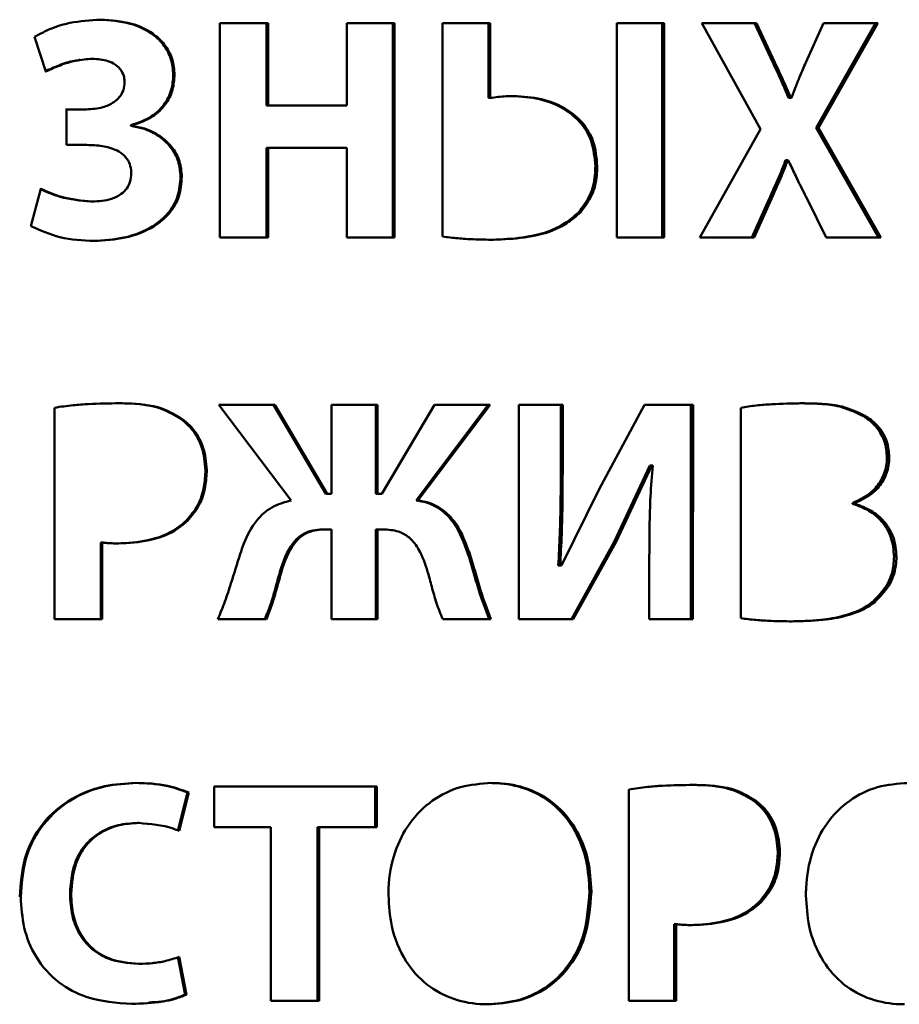
# Paper-space layout 'Лист1' of a CAD drawing. Units: millimetres. Extents: x -4095 to 2032, y -100 to 5174.
# Drawn here: x 562 to 569, y 4562 to 4569 of the extents above; entities that cross this region are included whole.
import ezdxf

# ---------------------------------------------------------------- set-up
doc = ezdxf.new("R2010")
doc.units = ezdxf.units.MM

psp = doc.layouts.new('Лист1')

# ---------------------------------------------------------------- linework, layer by layer
at = {"color": 7, "linetype": 'Continuous', "lineweight": 50}
for p, q in [((562.824, 4569.3852), (562.8149, 4569.3852)), ((563.7499, 4569.3579), (563.7498, 4567.6939)), ((564.123, 4569.3579), (563.7499, 4569.3579)), ((564.1119, 4569.3579), (563.7499, 4569.3579)), ((564.1119, 4569.3579), (564.1118, 4568.7183)), ((564.123, 4569.3579), (564.1119, 4569.3579)), ((564.1229, 4568.7183), (564.123, 4569.3579)), ((565.1054, 4569.3578), (564.7354, 4569.3578)), ((564.7354, 4569.3578), (564.7354, 4568.7182)), ((565.0928, 4569.3578), (564.7354, 4569.3578)), ((565.0928, 4569.3578), (565.0927, 4567.6938)), ((565.1054, 4569.3578), (565.0928, 4569.3578)), ((565.1053, 4567.6938), (565.1054, 4569.3578)), ((565.4782, 4569.3578), (565.4781, 4567.7012)), ((565.8477, 4569.3578), (565.4782, 4569.3578)), ((565.834, 4569.3578), (565.4782, 4569.3578)), ((565.834, 4569.3578), (565.8339, 4568.7775)), ((565.8477, 4569.3578), (565.834, 4569.3578)), ((565.8476, 4568.7775), (565.8477, 4569.3578)), ((566.8294, 4569.3577), (566.8293, 4567.6937)), ((567.1977, 4569.3577), (566.8294, 4569.3577)), ((567.182, 4569.3577), (566.8294, 4569.3577)), ((567.182, 4569.3577), (567.1819, 4567.6937)), ((567.1977, 4569.3577), (567.182, 4569.3577)), ((567.1976, 4567.6937), (567.1977, 4569.3577)), ((567.9147, 4569.3576), (567.491, 4569.3577)), ((567.491, 4569.3577), (567.9462, 4568.5356)), ((567.491, 4569.3577), (567.8979, 4569.3576)), ((567.8979, 4569.3576), (568.0404, 4569.0539)), ((568.0574, 4569.0539), (567.9147, 4569.3576)), ((568.4347, 4569.3576), (568.2969, 4569.0539)), ((568.8368, 4569.3576), (568.3785, 4568.5455)), ((568.396, 4568.5455), (568.855, 4569.3576)), ((568.855, 4569.3576), (568.4347, 4569.3576)), ((568.4347, 4569.3576), (568.8368, 4569.3576)), ((562.3104, 4569.2522), (562.3985, 4568.983)), ((562.6633, 4569.0729), (562.6544, 4569.0729)), ((568.0574, 4569.0539), (568.0404, 4569.0539)), ((563.3979, 4568.9582), (563.3879, 4568.9582)), ((565.8339, 4568.7775), (565.8476, 4568.7775)), ((568.1808, 4568.7777), (568.1637, 4568.7777)), ((568.1637, 4568.7777), (568.1684, 4568.7777)), ((568.1856, 4568.7777), (568.1684, 4568.7777)), ((568.1856, 4568.7777), (568.1808, 4568.7777)), ((562.7051, 4568.6888), (562.5512, 4568.6888)), ((562.714, 4568.6888), (562.5599, 4568.6888)), ((562.5599, 4568.6888), (562.5599, 4568.4126)), ((562.714, 4568.6888), (562.705, 4568.6888)), ((564.1118, 4568.7183), (564.7234, 4568.7182)), ((564.1229, 4568.7183), (564.1118, 4568.7183)), ((564.7354, 4568.7182), (564.1229, 4568.7183)), ((564.7354, 4568.7182), (564.7234, 4568.7182)), ((563.0589, 4568.5657), (563.0589, 4568.5607)), ((563.0684, 4568.5657), (563.0589, 4568.5657)), ((563.0684, 4568.5607), (563.0589, 4568.5607)), ((563.0684, 4568.5607), (563.0684, 4568.5657)), ((567.9462, 4568.5356), (567.4743, 4567.6937)), ((568.3785, 4568.5455), (568.8608, 4567.6936)), ((568.879, 4567.6936), (568.396, 4568.5455)), ((562.7164, 4568.4126), (562.5599, 4568.4126)), ((564.1118, 4568.3903), (564.1118, 4567.6939)), ((564.1229, 4568.3903), (564.1118, 4568.3903)), ((564.1229, 4567.6939), (564.1229, 4568.3903)), ((564.1229, 4568.3903), (564.7353, 4568.3902)), ((564.7353, 4568.3902), (564.7353, 4567.6938)), ((566.6785, 4568.2468), (566.6636, 4568.2468)), ((568.1566, 4568.2936), (568.1395, 4568.2936)), ((568.1566, 4568.2936), (568.1614, 4568.2936)), ((563.4541, 4568.1655), (563.444, 4568.1655)), ((562.3593, 4568.0714), (562.281, 4567.7829)), ((568.0139, 4567.9948), (567.8785, 4567.6936)), ((567.8953, 4567.6936), (568.0308, 4567.9948)), ((568.0308, 4567.9948), (568.0139, 4567.9948)), ((568.3065, 4567.9948), (568.4539, 4567.6936)), ((562.7579, 4567.9727), (562.7489, 4567.9727)), ((566.5474, 4567.8884), (566.5327, 4567.8884)), ((563.7498, 4567.6939), (564.1229, 4567.6939)), ((564.7353, 4567.6938), (565.1053, 4567.6938)), ((566.8293, 4567.6937), (567.1976, 4567.6937)), ((567.4743, 4567.6937), (567.8953, 4567.6936)), ((568.4539, 4567.6936), (568.879, 4567.6936)), ((562.9692, 4566.4071), (562.9599, 4566.4071)), ((564.1755, 4566.3947), (563.7411, 4566.3947)), ((563.7411, 4566.3947), (564.3023, 4565.6514)), ((563.7411, 4566.3947), (564.1644, 4566.3947)), ((564.1644, 4566.3947), (564.571, 4565.7032)), ((564.5827, 4565.7032), (564.1755, 4566.3947)), ((564.6169, 4566.3947), (564.6168, 4565.7032)), ((564.9723, 4566.3946), (564.6169, 4566.3947)), ((564.9599, 4566.3946), (564.6169, 4566.3947)), ((564.9599, 4566.3946), (564.9599, 4565.7031)), ((564.9723, 4566.3946), (564.9599, 4566.3946)), ((564.9723, 4565.7031), (564.9723, 4566.3946)), ((565.4155, 4566.3946), (565.0064, 4565.7031)), ((565.8324, 4566.3946), (565.2736, 4565.6513)), ((565.2865, 4565.6513), (565.8461, 4566.3946)), ((565.8461, 4566.3946), (565.4155, 4566.3946)), ((565.4155, 4566.3946), (565.8324, 4566.3946)), ((566.0702, 4566.3946), (566.0701, 4564.7305)), ((566.41, 4566.3945), (566.0702, 4566.3946)), ((566.3955, 4566.3945), (566.0702, 4566.3946)), ((566.41, 4566.3945), (566.3955, 4566.3945)), ((566.3955, 4566.3945), (566.3955, 4565.9006)), ((566.41, 4565.9006), (566.41, 4566.3945)), ((567.0438, 4566.3945), (566.692, 4565.7401)), ((567.4216, 4566.3945), (567.0438, 4566.3945)), ((567.0438, 4566.3945), (567.4056, 4566.3945)), ((567.4056, 4566.3945), (567.4055, 4564.7304)), ((567.4216, 4566.3945), (567.4056, 4566.3945)), ((567.4215, 4564.7304), (567.4216, 4566.3945)), ((562.4655, 4566.3725), (562.4654, 4564.7307)), ((567.7926, 4566.3721), (567.7924, 4564.7377)), ((568.75, 4566.3129), (568.732, 4566.3129)), ((563.4725, 4566.2737), (563.4624, 4566.2737)), ((568.9452, 4565.9873), (568.9269, 4565.9873)), ((563.6479, 4565.8884), (563.6376, 4565.8884)), ((566.3955, 4565.9006), (566.41, 4565.9006)), ((566.8102, 4565.3305), (567.0867, 4565.9227)), ((566.8255, 4565.3304), (567.1021, 4565.9227)), ((567.1021, 4565.9228), (567.0867, 4565.9228)), ((567.102, 4565.9228), (567.1092, 4565.9228)), ((564.5827, 4565.7032), (564.571, 4565.7032)), ((564.605, 4565.7032), (564.571, 4565.7032)), ((564.6168, 4565.7032), (564.5827, 4565.7032)), ((564.6168, 4565.7032), (564.605, 4565.7032)), ((564.994, 4565.7031), (564.9599, 4565.7031)), ((564.9723, 4565.7031), (564.9599, 4565.7031)), ((565.0064, 4565.7031), (564.9723, 4565.7031)), ((565.0064, 4565.7031), (564.994, 4565.7031)), ((566.6919, 4565.7401), (566.4001, 4565.1475)), ((565.2736, 4565.6513), (565.2865, 4565.6513)), ((568.6596, 4565.6313), (568.6596, 4565.6264)), ((568.6775, 4565.6313), (568.6596, 4565.6313)), ((568.6775, 4565.6264), (568.6596, 4565.6264)), ((568.6775, 4565.6264), (568.6775, 4565.6313)), ((563.4969, 4565.4933), (563.4868, 4565.4933)), ((564.5559, 4565.427), (564.5441, 4565.427)), ((564.6167, 4565.427), (564.5559, 4565.427)), ((564.6168, 4565.427), (564.6167, 4564.7306)), ((564.9599, 4565.4269), (564.9598, 4564.7305)), ((564.9722, 4565.4269), (564.9599, 4565.4269)), ((564.9722, 4564.7305), (564.9722, 4565.4269)), ((565.0307, 4565.4269), (564.9722, 4565.4269)), ((562.8252, 4565.3258), (562.8252, 4564.7307)), ((562.8343, 4565.3258), (562.8252, 4565.3258)), ((562.8343, 4564.7307), (562.8343, 4565.3258)), ((566.8103, 4565.3305), (566.4778, 4564.7304)), ((566.4924, 4564.7304), (566.8254, 4565.3305)), ((566.8255, 4565.3304), (566.8102, 4565.3305)), ((565.6856, 4565.2466), (565.6721, 4565.2466)), ((567.0825, 4565.2218), (567.0825, 4564.7304)), ((569.0007, 4565.2163), (568.9823, 4565.2163)), ((564.2266, 4565.0986), (564.2154, 4565.0986)), ((566.3905, 4565.1474), (566.376, 4565.1474)), ((566.376, 4565.1474), (566.3857, 4565.1474)), ((566.4001, 4565.1474), (566.3854, 4565.1474)), ((566.4002, 4565.1474), (566.3905, 4565.1474)), ((568.832, 4564.8633), (568.8139, 4564.8633)), ((562.4654, 4564.7307), (562.8343, 4564.7307)), ((563.7337, 4564.7306), (564.1095, 4564.7306)), ((564.6167, 4564.7306), (564.9722, 4564.7305)), ((565.4787, 4564.7305), (565.8534, 4564.7305)), ((566.0701, 4564.7305), (566.4924, 4564.7304)), ((567.0825, 4564.7304), (567.4215, 4564.7304)), ((564.9671, 4563.4313), (563.7041, 4563.4314)), ((563.7041, 4563.4314), (563.7041, 4563.1156)), ((563.7041, 4563.4314), (564.9547, 4563.4313)), ((564.9671, 4563.4313), (564.9547, 4563.4313)), ((564.9547, 4563.1155), (564.9547, 4563.4313)), ((564.9671, 4563.1155), (564.9671, 4563.4313)), ((566.9246, 4563.4089), (566.9245, 4561.7671)), ((563.4987, 4563.3844), (563.423, 4563.0862)), ((563.4331, 4563.0861), (563.5088, 4563.3844)), ((563.5088, 4563.3844), (563.4987, 4563.3844)), ((567.9229, 4563.3101), (567.9061, 4563.3101)), ((563.1203, 4563.1476), (563.1108, 4563.1476)), ((563.7041, 4563.1156), (564.1459, 4563.1156)), ((564.1459, 4563.1156), (564.1458, 4561.7673)), ((564.507, 4563.1156), (564.5069, 4561.7673)), ((564.5187, 4563.1156), (564.507, 4563.1156)), ((564.5186, 4561.7673), (564.5187, 4563.1156)), ((564.5187, 4563.1156), (564.9671, 4563.1155)), ((568.0967, 4562.9248), (568.0797, 4562.9248)), ((562.5948, 4562.5968), (562.586, 4562.5968)), ((566.633, 4562.6162), (566.6181, 4562.6162)), ((567.9471, 4562.5297), (567.9302, 4562.5297)), ((567.2745, 4562.3622), (567.2745, 4561.7671)), ((567.2903, 4562.3622), (567.2745, 4562.3622)), ((567.2903, 4561.7671), (567.2903, 4562.3622)), ((563.4229, 4562.1077), (563.479, 4561.8142)), ((563.4891, 4561.8142), (563.433, 4562.1077)), ((563.1987, 4562.0578), (563.2084, 4562.0578)), ((563.479, 4561.8142), (563.4891, 4561.8142)), ((564.1458, 4561.7673), (564.5186, 4561.7673)), ((566.9245, 4561.7671), (567.2903, 4561.7671))]:
    psp.add_line(p, q, dxfattribs=at)
at = {"color": 7, "linetype": 'Continuous', "lineweight": 50, "flags": 128}
for points in [[(567.9147, 4569.3576), (567.9053, 4569.3576), (567.8979, 4569.3576)], [(568.855, 4569.3576), (568.8448, 4569.3576), (568.8368, 4569.3576)], [(568.396, 4568.5455), (568.3862, 4568.5455), (568.3785, 4568.5455)], [(564.1755, 4566.3947), (564.1693, 4566.3947), (564.1644, 4566.3947)], [(565.8461, 4566.3946), (565.8384, 4566.3946), (565.8324, 4566.3946)]]:
    psp.add_lwpolyline(points, dxfattribs=at)
at = {"color": 7, "linetype": 'Continuous', "lineweight": 50}
for points, knots in [([(562.824, 4569.3852), (562.7438, 4569.3805), (562.6148, 4569.373), (562.4421, 4569.3216), (562.3547, 4569.2755), (562.3104, 4569.2522)], [0, 0, 0, 0, 0.448543, 0.720868, 1, 1, 1, 1]), ([(563.3879, 4568.9582), (563.3845, 4568.9989), (563.3773, 4569.0833), (563.3145, 4569.196), (563.2067, 4569.2947), (563.037, 4569.3714), (562.8957, 4569.3802), (562.8149, 4569.3852)], [0, 0, 0, 0, 0.151948, 0.315177, 0.4699, 0.696923, 1, 1, 1, 1]), ([(563.3979, 4568.9582), (563.3945, 4568.9989), (563.3873, 4569.0832), (563.3244, 4569.1958), (563.2166, 4569.2946), (563.0467, 4569.3714), (562.9051, 4569.3802), (562.824, 4569.3852)], [0, 0, 0, 0, 0.1518149, 0.3146703, 0.4691644, 0.6962331, 1, 1, 1, 1]), ([(562.39, 4568.983), (562.4264, 4568.9994), (562.5013, 4569.0332), (562.5906, 4569.0639), (562.6438, 4569.0693), (562.6547, 4569.0704)], [0, 0, 0, 0, 0.427838, 0.881953, 1, 1, 1, 1]), ([(562.3985, 4568.983), (562.4348, 4568.9996), (562.5098, 4569.0339), (562.631, 4569.0715), (562.7169, 4569.0783), (562.7604, 4569.0818)], [0, 0, 0, 0, 0.31698, 0.65412, 1, 1, 1, 1]), ([(562.7604, 4569.0818), (562.8011, 4569.0792), (562.8637, 4569.0753), (562.9409, 4569.0385), (562.9866, 4568.9932), (563.0074, 4568.9424), (563.0091, 4568.9112), (563.0098, 4568.8991)], [0, 0, 0, 0, 0.349788, 0.539181, 0.730306, 0.894846, 1, 1, 1, 1]), ([(568.1637, 4568.7777), (568.1482, 4568.8145), (568.1209, 4568.8794), (568.0795, 4568.9713), (568.0535, 4569.0264), (568.0404, 4569.0539)], [0, 0, 0, 0, 0.395758, 0.697839, 1, 1, 1, 1]), ([(568.1808, 4568.7777), (568.1654, 4568.8145), (568.1381, 4568.8794), (568.0965, 4568.9713), (568.0705, 4569.0264), (568.0574, 4569.0539)], [0, 0, 0, 0, 0.395657, 0.697788, 1, 1, 1, 1]), ([(568.2969, 4569.0539), (568.2812, 4569.0172), (568.2539, 4568.9532), (568.2167, 4568.8612), (568.196, 4568.8055), (568.1856, 4568.7777)], [0, 0, 0, 0, 0.4021, 0.70098, 1, 1, 1, 1]), ([(563.0589, 4568.5657), (563.1145, 4568.5845), (563.2116, 4568.6174), (563.3188, 4568.7195), (563.3787, 4568.8348), (563.385, 4568.9184), (563.3879, 4568.9582)], [0, 0, 0, 0, 0.315, 0.549882, 0.785525, 1, 1, 1, 1]), ([(563.0684, 4568.5657), (563.1242, 4568.5845), (563.2214, 4568.6174), (563.3288, 4568.7197), (563.3887, 4568.8349), (563.395, 4568.9185), (563.3979, 4568.9582)], [0, 0, 0, 0, 0.315609, 0.550409, 0.785979, 1, 1, 1, 1]), ([(563.0098, 4568.8991), (563.008, 4568.8787), (563.0043, 4568.8376), (562.9728, 4568.7839), (562.919, 4568.7358), (562.8314, 4568.6964), (562.7569, 4568.6916), (562.714, 4568.6888)], [0, 0, 0, 0, 0.150228, 0.302357, 0.447929, 0.682114, 1, 1, 1, 1]), ([(566.03, 4568.7923), (566.0101, 4568.7918), (565.9698, 4568.7909), (565.9089, 4568.7859), (565.8681, 4568.7803), (565.8476, 4568.7775)], [0, 0, 0, 0, 0.3247721, 0.6620372, 1, 1, 1, 1]), ([(566.6636, 4568.2468), (566.6578, 4568.3142), (566.6475, 4568.4349), (566.557, 4568.5869), (566.42, 4568.7034), (566.2329, 4568.7791), (566.088, 4568.7879), (566.016, 4568.7923)], [0, 0, 0, 0, 0.209932, 0.375644, 0.541081, 0.772218, 1, 1, 1, 1]), ([(566.6785, 4568.2468), (566.6727, 4568.3141), (566.6624, 4568.4347), (566.572, 4568.5865), (566.4349, 4568.7032), (566.2475, 4568.779), (566.1022, 4568.7879), (566.03, 4568.7923)], [0, 0, 0, 0, 0.209449, 0.37498, 0.540233, 0.771442, 1, 1, 1, 1]), ([(563.444, 4568.1655), (563.4405, 4568.2062), (563.4333, 4568.2899), (563.3705, 4568.4009), (563.2744, 4568.4878), (563.1668, 4568.5406), (563.0906, 4568.5548), (563.0589, 4568.5607)], [0, 0, 0, 0, 0.201076, 0.41336, 0.614222, 0.839882, 1, 1, 1, 1]), ([(563.4541, 4568.1655), (563.4506, 4568.2062), (563.4434, 4568.2899), (563.3805, 4568.4008), (563.2845, 4568.4876), (563.1767, 4568.5405), (563.1003, 4568.5547), (563.0684, 4568.5607)], [0, 0, 0, 0, 0.200932, 0.412764, 0.613365, 0.838969, 1, 1, 1, 1]), ([(562.7164, 4568.4126), (562.7564, 4568.4112), (562.8365, 4568.4084), (562.9369, 4568.381), (563.0082, 4568.3337), (563.0463, 4568.2804), (563.0598, 4568.2295), (563.0608, 4568.2), (563.0611, 4568.1903)], [0, 0, 0, 0, 0.2601081, 0.5219071, 0.6648322, 0.8089238, 0.9366173, 1, 1, 1, 1]), ([(566.5327, 4567.8884), (566.5652, 4567.9311), (566.63, 4568.0163), (566.6604, 4568.1466), (566.6628, 4568.2232), (566.6636, 4568.2468)], [0, 0, 0, 0, 0.410211, 0.818341, 1, 1, 1, 1]), ([(566.5474, 4567.8884), (566.5799, 4567.9311), (566.6448, 4568.0162), (566.6753, 4568.1466), (566.6777, 4568.2232), (566.6785, 4568.2468)], [0, 0, 0, 0, 0.410144, 0.818147, 1, 1, 1, 1]), ([(568.0139, 4567.9948), (568.03, 4568.0313), (568.0598, 4568.099), (568.1037, 4568.1978), (568.1275, 4568.2616), (568.1395, 4568.2936)], [0, 0, 0, 0, 0.3693264, 0.6844787, 1, 1, 1, 1]), ([(568.0308, 4567.9948), (568.0469, 4568.0313), (568.0769, 4568.099), (568.1207, 4568.1977), (568.1446, 4568.2616), (568.1566, 4568.2936)], [0, 0, 0, 0, 0.369241, 0.684435, 1, 1, 1, 1]), ([(568.1614, 4568.2936), (568.17, 4568.2756), (568.1956, 4568.2215), (568.2424, 4568.1211), (568.2835, 4568.0402), (568.3065, 4567.9948)], [0, 0, 0, 0, 0.180092, 0.540275, 1, 1, 1, 1]), ([(563.0611, 4568.1903), (563.0597, 4568.17), (563.0568, 4568.1293), (563.0294, 4568.0733), (562.9797, 4568.0241), (562.8883, 4567.9802), (562.8088, 4567.9756), (562.7579, 4567.9727)], [0, 0, 0, 0, 0.144215, 0.289127, 0.433917, 0.63807, 1, 1, 1, 1]), ([(562.7659, 4567.6668), (562.8462, 4567.6716), (563.0071, 4567.6813), (563.2096, 4567.7581), (563.3522, 4567.8756), (563.4317, 4568.0121), (563.4399, 4568.1146), (563.444, 4568.1655)], [0, 0, 0, 0, 0.256205, 0.513759, 0.675831, 0.838979, 1, 1, 1, 1]), ([(562.775, 4567.6668), (562.8552, 4567.6716), (563.0161, 4567.6812), (563.2187, 4567.7578), (563.3617, 4567.875), (563.4417, 4568.0116), (563.4499, 4568.1144), (563.4541, 4568.1655)], [0, 0, 0, 0, 0.255959, 0.513254, 0.675363, 0.838559, 1, 1, 1, 1]), ([(562.7489, 4567.9727), (562.6679, 4567.9803), (562.5299, 4567.9932), (562.4032, 4568.0485), (562.3509, 4568.0714)], [0, 0, 0, 0, 0.586955, 1, 1, 1, 1]), ([(562.7579, 4567.9727), (562.6769, 4567.9802), (562.5388, 4567.9931), (562.4118, 4568.0485), (562.3593, 4568.0714)], [0, 0, 0, 0, 0.586092, 1, 1, 1, 1]), ([(565.8605, 4567.6765), (565.9396, 4567.6798), (566.1335, 4567.688), (566.3757, 4567.7535), (566.4983, 4567.8589), (566.5327, 4567.8884)], [0, 0, 0, 0, 0.3312246, 0.8124466, 1, 1, 1, 1]), ([(565.8742, 4567.6765), (565.9533, 4567.6798), (566.1477, 4567.6879), (566.3902, 4567.7534), (566.5131, 4567.859), (566.5474, 4567.8884)], [0, 0, 0, 0, 0.330788, 0.813259, 1, 1, 1, 1]), ([(562.281, 4567.7829), (562.3554, 4567.7496), (562.5126, 4567.6793), (562.6845, 4567.6711), (562.775, 4567.6668)], [0, 0, 0, 0, 0.47371, 1, 1, 1, 1]), ([(565.4781, 4567.7012), (565.5175, 4567.6962), (565.5962, 4567.6863), (565.7285, 4567.6783), (565.8212, 4567.6771), (565.8742, 4567.6765)], [0, 0, 0, 0, 0.299598, 0.599081, 1, 1, 1, 1]), ([(562.9692, 4566.4071), (562.8895, 4566.406), (562.77, 4566.4044), (562.6018, 4566.3924), (562.5139, 4566.3796), (562.4655, 4566.3725)], [0, 0, 0, 0, 0.473082, 0.709586, 1, 1, 1, 1]), ([(563.4624, 4566.2737), (563.4161, 4566.3031), (563.2937, 4566.3807), (563.1134, 4566.404), (562.992, 4566.4064), (562.9599, 4566.4071)], [0, 0, 0, 0, 0.308797, 0.816905, 1, 1, 1, 1]), ([(563.4725, 4566.2737), (563.4261, 4566.3031), (563.3033, 4566.3808), (563.1227, 4566.4041), (563.0013, 4566.4064), (562.9692, 4566.4071)], [0, 0, 0, 0, 0.308874, 0.81785, 1, 1, 1, 1]), ([(568.2688, 4566.4067), (568.19, 4566.4052), (568.071, 4566.4029), (567.912, 4566.3909), (567.8324, 4566.3784), (567.7926, 4566.3721)], [0, 0, 0, 0, 0.49513, 0.747203, 1, 1, 1, 1]), ([(568.732, 4566.3129), (568.6758, 4566.3391), (568.5727, 4566.3872), (568.4069, 4566.4042), (568.3036, 4566.4059), (568.2515, 4566.4067)], [0, 0, 0, 0, 0.372217, 0.683819, 1, 1, 1, 1]), ([(568.75, 4566.3129), (568.6937, 4566.3391), (568.5904, 4566.3873), (568.4244, 4566.4042), (568.3209, 4566.4059), (568.2688, 4566.4067)], [0, 0, 0, 0, 0.372477, 0.68396, 1, 1, 1, 1]), ([(568.9269, 4565.9873), (568.9234, 4566.028), (568.9162, 4566.1108), (568.8542, 4566.2191), (568.7853, 4566.2819), (568.7419, 4566.3071), (568.732, 4566.3129)], [0, 0, 0, 0, 0.304266, 0.618037, 0.913027, 1, 1, 1, 1]), ([(568.9452, 4565.9873), (568.9417, 4566.028), (568.9345, 4566.1108), (568.8725, 4566.219), (568.8036, 4566.2818), (568.76, 4566.3071), (568.75, 4566.3129)], [0, 0, 0, 0, 0.304132, 0.617323, 0.912025, 1, 1, 1, 1]), ([(563.6376, 4565.8884), (563.6318, 4565.9491), (563.6204, 4566.0693), (563.5444, 4566.2002), (563.4814, 4566.2568), (563.4624, 4566.2737)], [0, 0, 0, 0, 0.415907, 0.824728, 1, 1, 1, 1]), ([(563.6479, 4565.8884), (563.6422, 4565.949), (563.6308, 4566.0691), (563.5548, 4566.2), (563.4916, 4566.2566), (563.4725, 4566.2737)], [0, 0, 0, 0, 0.415174, 0.823338, 1, 1, 1, 1]), ([(568.6596, 4565.6313), (568.7109, 4565.6557), (568.7986, 4565.6974), (568.8867, 4565.806), (568.9228, 4565.9039), (568.9258, 4565.9658), (568.9269, 4565.9873)], [0, 0, 0, 0, 0.357761, 0.611099, 0.865065, 1, 1, 1, 1]), ([(568.6775, 4565.6313), (568.729, 4565.6557), (568.8168, 4565.6974), (568.905, 4565.8061), (568.9411, 4565.904), (568.9442, 4565.9658), (568.9452, 4565.9873)], [0, 0, 0, 0, 0.3583514, 0.6115015, 0.8652875, 1, 1, 1, 1]), ([(563.4868, 4565.4933), (563.5196, 4565.5322), (563.5855, 4565.6104), (563.6303, 4565.7518), (563.6353, 4565.8456), (563.6376, 4565.8884)], [0, 0, 0, 0, 0.350221, 0.703529, 1, 1, 1, 1]), ([(563.4969, 4565.4933), (563.5298, 4565.5322), (563.5957, 4565.6104), (563.6407, 4565.7518), (563.6457, 4565.8456), (563.6479, 4565.8884)], [0, 0, 0, 0, 0.350214, 0.70348, 1, 1, 1, 1]), ([(566.376, 4565.1474), (566.3803, 4565.2273), (566.3893, 4565.3927), (566.3945, 4565.6438), (566.3951, 4565.815), (566.3955, 4565.9006)], [0, 0, 0, 0, 0.31853, 0.659206, 1, 1, 1, 1]), ([(566.3905, 4565.1474), (566.3948, 4565.2273), (566.4038, 4565.3927), (566.409, 4565.6438), (566.4097, 4565.815), (566.41, 4565.9006)], [0, 0, 0, 0, 0.3185301, 0.6592057, 1, 1, 1, 1]), ([(567.1092, 4565.9228), (567.1026, 4565.843), (567.0897, 4565.6866), (567.0834, 4565.4526), (567.0828, 4565.2988), (567.0825, 4565.2218)], [0, 0, 0, 0, 0.342111, 0.670935, 1, 1, 1, 1]), ([(564.3023, 4565.6514), (564.2505, 4565.6375), (564.1484, 4565.61), (564.0165, 4565.4893), (563.9471, 4565.3556), (563.9161, 4565.2637), (563.907, 4565.2368)], [0, 0, 0, 0, 0.263777, 0.519576, 0.859219, 1, 1, 1, 1]), ([(565.6721, 4565.2466), (565.6439, 4565.3227), (565.5992, 4565.4431), (565.4827, 4565.5765), (565.3734, 4565.6352), (565.3003, 4565.647), (565.2736, 4565.6513)], [0, 0, 0, 0, 0.3990348, 0.6313352, 0.8653519, 1, 1, 1, 1]), ([(565.6856, 4565.2466), (565.6573, 4565.3227), (565.6125, 4565.4431), (565.4958, 4565.5766), (565.3863, 4565.6352), (565.3132, 4565.647), (565.2865, 4565.6513)], [0, 0, 0, 0, 0.3987454, 0.6311866, 0.8653365, 1, 1, 1, 1]), ([(568.9823, 4565.2163), (568.9779, 4565.2664), (568.9693, 4565.3658), (568.8937, 4565.4907), (568.7869, 4565.5809), (568.703, 4565.6109), (568.6596, 4565.6264)], [0, 0, 0, 0, 0.263773, 0.523446, 0.753537, 1, 1, 1, 1]), ([(569.0007, 4565.2163), (568.9963, 4565.2664), (568.9878, 4565.3656), (568.9122, 4565.4903), (568.8053, 4565.5808), (568.7212, 4565.6108), (568.6775, 4565.6264)], [0, 0, 0, 0, 0.263237, 0.52243, 0.752286, 1, 1, 1, 1]), ([(562.9524, 4565.3184), (563.0325, 4565.3225), (563.1933, 4565.3309), (563.3784, 4565.4013), (563.4635, 4565.4736), (563.4868, 4565.4933)], [0, 0, 0, 0, 0.4185905, 0.8407638, 1, 1, 1, 1]), ([(562.9617, 4565.3184), (563.0418, 4565.3225), (563.2026, 4565.3308), (563.388, 4565.4011), (563.4734, 4565.4734), (563.4969, 4565.4933)], [0, 0, 0, 0, 0.418021, 0.839594, 1, 1, 1, 1]), ([(564.2154, 4565.0986), (564.241, 4565.1769), (564.2767, 4565.2858), (564.3814, 4565.3882), (564.464, 4565.4227), (564.5198, 4565.4257), (564.5441, 4565.427)], [0, 0, 0, 0, 0.479925, 0.666886, 0.854794, 1, 1, 1, 1]), ([(564.2266, 4565.0986), (564.2523, 4565.1769), (564.288, 4565.2858), (564.3929, 4565.3881), (564.4756, 4565.4227), (564.5315, 4565.4257), (564.5559, 4565.427)], [0, 0, 0, 0, 0.479579, 0.666624, 0.854611, 1, 1, 1, 1]), ([(565.0307, 4565.4269), (565.0711, 4565.4235), (565.1413, 4565.4175), (565.2332, 4565.358), (565.3115, 4565.2532), (565.3424, 4565.1581), (565.3618, 4565.0985)], [0, 0, 0, 0, 0.237458, 0.412885, 0.631669, 1, 1, 1, 1]), ([(562.8343, 4565.3258), (562.8449, 4565.3245), (562.8712, 4565.3213), (562.9138, 4565.3189), (562.9457, 4565.3185), (562.9617, 4565.3184)], [0, 0, 0, 0, 0.249076, 0.624139, 1, 1, 1, 1]), ([(565.8397, 4564.7305), (565.8113, 4564.8054), (565.7652, 4564.9276), (565.7168, 4565.1021), (565.687, 4565.1984), (565.6721, 4565.2466)], [0, 0, 0, 0, 0.442709, 0.721361, 1, 1, 1, 1]), ([(565.8534, 4564.7305), (565.825, 4564.8054), (565.7788, 4564.9275), (565.7303, 4565.102), (565.7005, 4565.1984), (565.6856, 4565.2466)], [0, 0, 0, 0, 0.442645, 0.721329, 1, 1, 1, 1]), ([(563.907, 4565.2368), (563.8832, 4565.1605), (563.8448, 4565.0372), (563.7905, 4564.8671), (563.7526, 4564.7761), (563.7337, 4564.7306)], [0, 0, 0, 0, 0.448115, 0.723685, 1, 1, 1, 1]), ([(568.8139, 4564.8633), (568.8535, 4564.9028), (568.9317, 4564.981), (568.9776, 4565.1134), (568.9812, 4565.1921), (568.9823, 4565.2163)], [0, 0, 0, 0, 0.415171, 0.819624, 1, 1, 1, 1]), ([(568.832, 4564.8633), (568.8717, 4564.9028), (568.95, 4564.981), (568.996, 4565.1134), (568.9996, 4565.1921), (569.0007, 4565.2163)], [0, 0, 0, 0, 0.415332, 0.819842, 1, 1, 1, 1]), ([(564.0985, 4564.7306), (564.1136, 4564.7677), (564.1456, 4564.8459), (564.1799, 4564.9702), (564.2035, 4565.0558), (564.2154, 4565.0986)], [0, 0, 0, 0, 0.310933, 0.655323, 1, 1, 1, 1]), ([(564.1095, 4564.7306), (564.1247, 4564.7677), (564.1567, 4564.8459), (564.1911, 4564.9702), (564.2148, 4565.0558), (564.2266, 4565.0986)], [0, 0, 0, 0, 0.31089, 0.655301, 1, 1, 1, 1]), ([(565.3618, 4565.0985), (565.3725, 4565.06), (565.395, 4564.9788), (565.4287, 4564.8542), (565.462, 4564.7718), (565.4787, 4564.7305)], [0, 0, 0, 0, 0.310285, 0.654365, 1, 1, 1, 1]), ([(568.1741, 4564.713), (568.2532, 4564.7147), (568.394, 4564.7178), (568.5937, 4564.7522), (568.7315, 4564.8022), (568.7978, 4564.8513), (568.8139, 4564.8633)], [0, 0, 0, 0, 0.3544828, 0.6316503, 0.9103993, 1, 1, 1, 1]), ([(568.1913, 4564.713), (568.2703, 4564.7147), (568.4114, 4564.7177), (568.6118, 4564.7522), (568.7498, 4564.8024), (568.8161, 4564.8515), (568.832, 4564.8633)], [0, 0, 0, 0, 0.353993, 0.632055, 0.911719, 1, 1, 1, 1]), ([(567.7924, 4564.7377), (567.8316, 4564.7328), (567.91, 4564.723), (568.0431, 4564.7149), (568.1369, 4564.7137), (568.1913, 4564.713)], [0, 0, 0, 0, 0.295923, 0.591744, 1, 1, 1, 1]), ([(563.0937, 4563.4586), (563.0134, 4563.4538), (562.8303, 4563.4428), (562.5603, 4563.3326), (562.3439, 4563.1276), (562.2159, 4562.8619), (562.2026, 4562.6742), (562.1955, 4562.5746)], [0, 0, 0, 0, 0.170577, 0.3892599, 0.6042566, 0.789877, 1, 1, 1, 1]), ([(563.1032, 4563.4586), (563.023, 4563.4538), (562.8396, 4563.4429), (562.569, 4563.3326), (562.352, 4563.1273), (562.224, 4562.8614), (562.2107, 4562.674), (562.2037, 4562.5746)], [0, 0, 0, 0, 0.170441, 0.389576, 0.60494, 0.790578, 1, 1, 1, 1]), ([(563.4987, 4563.3844), (563.4441, 4563.4043), (563.3137, 4563.4519), (563.1746, 4563.4561), (563.0937, 4563.4586)], [0, 0, 0, 0, 0.418561, 1, 1, 1, 1]), ([(563.5088, 4563.3844), (563.4541, 4563.4043), (563.3235, 4563.4519), (563.1842, 4563.4561), (563.1032, 4563.4586)], [0, 0, 0, 0, 0.4187449, 1, 1, 1, 1]), ([(565.8558, 4563.4584), (565.7755, 4563.4524), (565.6145, 4563.4405), (565.3899, 4563.3307), (565.212, 4563.1527), (565.0947, 4562.9152), (565.0596, 4562.7188), (565.0579, 4562.6057), (565.0576, 4562.5867)], [0, 0, 0, 0, 0.182606, 0.365892, 0.555367, 0.744127, 0.957098, 1, 1, 1, 1]), ([(566.6181, 4562.6162), (566.6133, 4562.6969), (566.6036, 4562.8586), (566.5164, 4563.089), (566.3661, 4563.285), (566.158, 4563.4132), (565.9741, 4563.455), (565.8695, 4563.4577), (565.8421, 4563.4584)], [0, 0, 0, 0, 0.187282, 0.375097, 0.564398, 0.754155, 0.935855, 1, 1, 1, 1]), ([(566.633, 4562.6162), (566.6281, 4562.6969), (566.6184, 4562.8586), (566.5311, 4563.089), (566.3806, 4563.285), (566.1722, 4563.4131), (565.9881, 4563.455), (565.8832, 4563.4577), (565.8558, 4563.4584)], [0, 0, 0, 0, 0.187152, 0.374837, 0.564103, 0.753815, 0.935691, 1, 1, 1, 1]), ([(567.4241, 4563.4435), (567.3451, 4563.4424), (567.2266, 4563.4408), (567.0598, 4563.4287), (566.9726, 4563.4159), (566.9246, 4563.4089)], [0, 0, 0, 0, 0.473174, 0.709725, 1, 1, 1, 1]), ([(567.9061, 4563.3101), (567.8603, 4563.3394), (567.7392, 4563.4169), (567.5605, 4563.4404), (567.4401, 4563.4428), (567.408, 4563.4435)], [0, 0, 0, 0, 0.308213, 0.815692, 1, 1, 1, 1]), ([(567.9229, 4563.3101), (567.877, 4563.3394), (567.7555, 4563.4171), (567.5766, 4563.4404), (567.456, 4563.4428), (567.4241, 4563.4435)], [0, 0, 0, 0, 0.308289, 0.816635, 1, 1, 1, 1]), ([(569.0899, 4563.4581), (569.0102, 4563.4522), (568.8505, 4563.4403), (568.6276, 4563.3305), (568.4511, 4563.1527), (568.3347, 4562.9152), (568.2998, 4562.7188), (568.2981, 4562.6056), (568.2978, 4562.5865)], [0, 0, 0, 0, 0.182593, 0.365869, 0.555305, 0.743944, 0.956836, 1, 1, 1, 1]), ([(568.0797, 4562.9248), (568.074, 4562.9853), (568.0627, 4563.1053), (567.9876, 4563.2362), (567.925, 4563.293), (567.9061, 4563.3101)], [0, 0, 0, 0, 0.4148501, 0.8230076, 1, 1, 1, 1]), ([(568.0967, 4562.9248), (568.091, 4562.9852), (568.0797, 4563.1051), (568.0046, 4563.236), (567.942, 4563.2928), (567.9229, 4563.3101)], [0, 0, 0, 0, 0.41412, 0.821619, 1, 1, 1, 1]), ([(562.586, 4562.5968), (562.5921, 4562.6787), (562.6023, 4562.8133), (562.6954, 4562.9791), (562.8145, 4563.0807), (562.959, 4563.1386), (563.0597, 4563.1447), (563.1108, 4563.1478)], [0, 0, 0, 0, 0.283125, 0.465142, 0.647788, 0.821455, 1, 1, 1, 1]), ([(562.5948, 4562.5968), (562.6009, 4562.6787), (562.6111, 4562.8133), (562.7044, 4562.979), (562.8235, 4563.0807), (562.9682, 4563.1386), (563.0691, 4563.1447), (563.1203, 4563.1478)], [0, 0, 0, 0, 0.28293, 0.464831, 0.647353, 0.82107, 1, 1, 1, 1]), ([(563.1203, 4563.1476), (563.2107, 4563.1404), (563.3181, 4563.132), (563.4173, 4563.0924), (563.4331, 4563.0861)], [0, 0, 0, 0, 0.840729, 1, 1, 1, 1]), ([(567.9302, 4562.5297), (567.9629, 4562.569), (568.0285, 4562.6478), (568.0726, 4562.7893), (568.0775, 4562.8827), (568.0797, 4562.9248)], [0, 0, 0, 0, 0.352599, 0.7083851, 1, 1, 1, 1]), ([(567.9471, 4562.5297), (567.9798, 4562.5689), (568.0454, 4562.6477), (568.0896, 4562.7892), (568.0945, 4562.8827), (568.0967, 4562.9248)], [0, 0, 0, 0, 0.352591, 0.708331, 1, 1, 1, 1]), ([(562.2037, 4562.5746), (562.2086, 4562.4939), (562.2184, 4562.332), (562.3145, 4562.0939), (562.4849, 4561.9037), (562.746, 4561.7664), (562.946, 4561.7516), (563.0665, 4561.7427)], [0, 0, 0, 0, 0.1786501, 0.3580494, 0.5582378, 0.7338082, 1, 1, 1, 1]), ([(563.1132, 4562.0535), (563.0342, 4562.0601), (562.9044, 4562.0709), (562.7475, 4562.1665), (562.6518, 4562.2857), (562.5951, 4562.4343), (562.5891, 4562.5405), (562.586, 4562.5968)], [0, 0, 0, 0, 0.275007, 0.451758, 0.62886, 0.803097, 1, 1, 1, 1]), ([(563.1227, 4562.0535), (563.0435, 4562.0601), (562.9135, 4562.071), (562.7562, 4562.1667), (562.6605, 4562.2861), (562.6038, 4562.4346), (562.5979, 4562.5406), (562.5948, 4562.5968)], [0, 0, 0, 0, 0.275678, 0.452497, 0.629671, 0.803885, 1, 1, 1, 1]), ([(565.0576, 4562.5867), (565.0623, 4562.5061), (565.073, 4562.3266), (565.1731, 4562.0804), (565.3467, 4561.8834), (565.5606, 4561.7693), (565.7294, 4561.7411), (565.8182, 4561.7401), (565.829, 4561.74)], [0, 0, 0, 0, 0.18753, 0.417496, 0.604136, 0.791064, 0.974433, 1, 1, 1, 1]), ([(565.8154, 4561.74), (565.8955, 4561.7453), (566.0562, 4561.756), (566.2845, 4561.8591), (566.4626, 4562.0325), (566.5941, 4562.292), (566.6091, 4562.4942), (566.6181, 4562.6162)], [0, 0, 0, 0, 0.18032, 0.361461, 0.55143, 0.729316, 1, 1, 1, 1]), ([(565.829, 4561.74), (565.9092, 4561.7453), (566.0698, 4561.756), (566.2984, 4561.8588), (566.477, 4562.0322), (566.6089, 4562.2919), (566.6239, 4562.4942), (566.633, 4562.6162)], [0, 0, 0, 0, 0.180183, 0.361184, 0.551512, 0.729424, 1, 1, 1, 1]), ([(568.2978, 4562.5865), (568.3026, 4562.5059), (568.3131, 4562.3264), (568.4124, 4562.0802), (568.5846, 4561.8832), (568.7967, 4561.7692), (568.9641, 4561.7409), (569.0524, 4561.7399), (569.0633, 4561.7397)], [0, 0, 0, 0, 0.1875125, 0.4174764, 0.6039631, 0.7907368, 0.9740053, 1, 1, 1, 1]), ([(567.4007, 4562.3548), (567.4801, 4562.3589), (567.6395, 4562.3673), (567.8229, 4562.4377), (567.9072, 4562.51), (567.9302, 4562.5297)], [0, 0, 0, 0, 0.418658, 0.840901, 1, 1, 1, 1]), ([(567.4167, 4562.3548), (567.4961, 4562.3589), (567.6555, 4562.3672), (567.8392, 4562.4375), (567.9238, 4562.5098), (567.9471, 4562.5297)], [0, 0, 0, 0, 0.4180891, 0.839731, 1, 1, 1, 1]), ([(567.2903, 4562.3622), (567.3008, 4562.3609), (567.327, 4562.3576), (567.3692, 4562.3553), (567.4009, 4562.3549), (567.4167, 4562.3548)], [0, 0, 0, 0, 0.249053, 0.624125, 1, 1, 1, 1]), ([(563.433, 4562.1077), (563.3973, 4562.0962), (563.3294, 4562.0741), (563.2248, 4562.0575), (563.1569, 4562.0548), (563.1227, 4562.0535)], [0, 0, 0, 0, 0.355521, 0.676062, 1, 1, 1, 1]), ([(563.0665, 4561.7427), (563.1464, 4561.746), (563.2581, 4561.7507), (563.3996, 4561.779), (563.4592, 4561.8024), (563.4891, 4561.8142)], [0, 0, 0, 0, 0.5557242, 0.7762102, 1, 1, 1, 1]), ([(563.1974, 4561.7538), (563.2303, 4561.7555), (563.2948, 4561.7589), (563.3898, 4561.7793), (563.4491, 4561.8025), (563.479, 4561.8142)], [0, 0, 0, 0, 0.340899, 0.667997, 1, 1, 1, 1])]:
    psp.add_open_spline(points, degree=3, knots=knots, dxfattribs=at)

doc.saveas('drawing.dxf')
